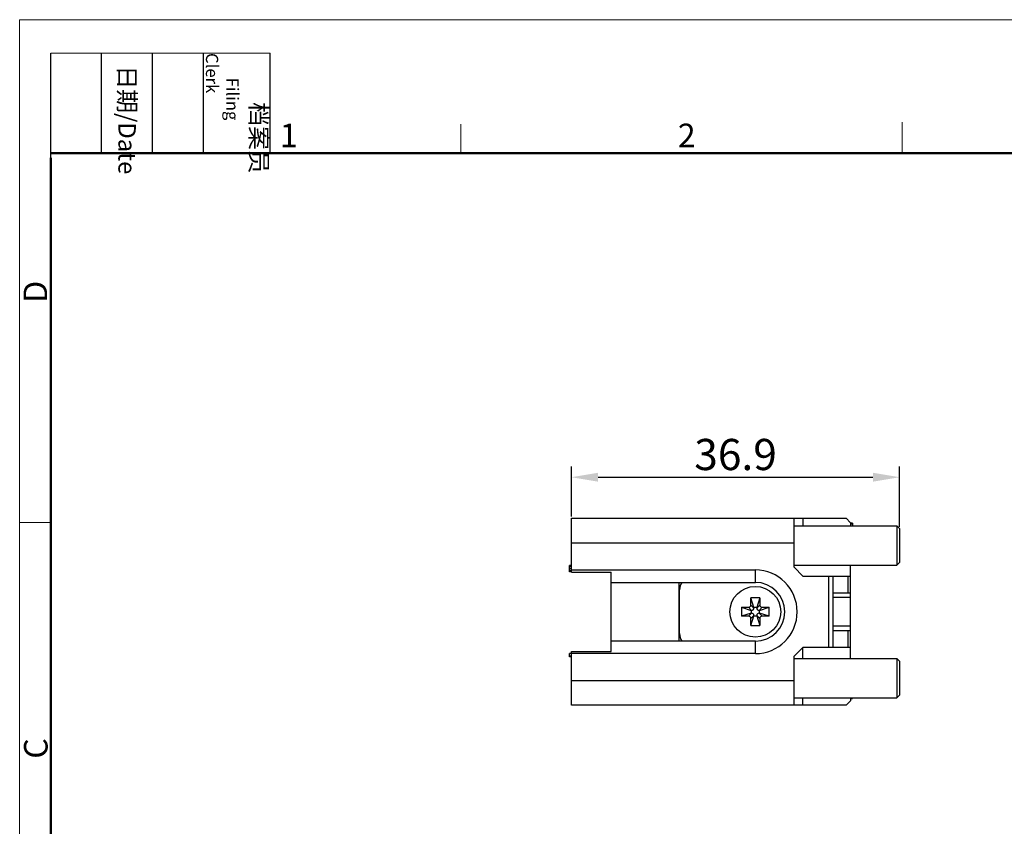
# Model space of a CAD drawing. Units: millimetres. Extents: x 11 to 673, y 29 to 395.
# Drawn here: x 376 to 486, y 304 to 395 of the extents above; entities that cross this region are included whole.
import ezdxf

# ---------------------------------------------------------------- set-up
doc = ezdxf.new("R2010")
doc.units = ezdxf.units.MM
doc.header["$MEASUREMENT"] = 0
doc.layers.get('0').update_dxf_attribs({"lineweight": 30})
doc.layers.add('DIM', color=3, linetype='Continuous', lineweight=15)
doc.layers.add('图框', color=7, linetype='Continuous', lineweight=20)
doc.styles.add('Romans字体', font='romans.shx', dxfattribs={"width": 0.75})
doc.styles.get("Standard").update_dxf_attribs({"font": 'SIMFANG.TTF', "width": 0.75})
doc.dimstyles.new('01', dxfattribs={"dimtxt": 3.5, "dimasz": 3, "dimexe": 1.2, "dimexo": 0.2, "dimgap": 0.8, "dimtad": 1, "dimdec": 1, "dimdsep": 46, "dimtxsty": 'Romans字体', "dimcen": 0, "dimclrd": 1, "dimclre": 6, "dimclrt": 4, "dimazin": 2, "dimtfac": 1, "dimtdec": 1, "dimtofl": 0, "dimtmove": 0, "dimatfit": 3, "dimfxl": 1, "dimtolj": 1, "dimtzin": 0, "dimarcsym": 0})

# ---------------------------------------------------------------- blocks, each defined once
blk = doc.blocks.new('A4图框-NEW')
at = {"layer": '图框', "color": 1, "lineweight": 18}
for q in [(833.41, 480.53), (1130.41, 690.53)]:
    blk.add_line((833.41, 690.53), q, dxfattribs=at)
at = {"layer": '图框', "lineweight": -3}
for p, q in [((836.91, 675.02), (836.91, 686.79)), ((842.62, 675.53), (842.62, 686.79)), ((848.33, 675.53), (848.33, 686.79)), ((854.05, 675.53), (854.05, 686.79)), ((861.54, 675.53), (861.54, 686.79)), ((836.91, 675.02), (836.91, 684.5)), ((842.62, 675.53), (842.62, 685.02)), ((848.33, 675.53), (848.33, 685.02)), ((854.05, 675.53), (854.05, 685.02))]:
    blk.add_line(p, q, dxfattribs=at)
at = {"layer": '图框', "lineweight": 18}
blk.add_line((836.91, 686.79), (861.54, 686.79), dxfattribs=at)
at = {"layer": '图框', "color": 6}
for p, q in [((882.95, 678.8), (882.95, 675.53)), ((932.48, 679.03), (932.48, 675.53)), ((836.91, 634.07), (833.41, 634.07))]:
    blk.add_line(p, q, dxfattribs=at)
at = {"layer": '图框', "lineweight": 50}
for p, q in [((836.91, 675.53), (1126.93, 675.53)), ((836.91, 484.02), (836.91, 675.02))]:
    blk.add_line(p, q, dxfattribs=at)
at = {"layer": '图框', "char_height": 1.959, "width": 11.2554, "attachment_point": 4, "rotation": 270}
for s, insert in [('\\pi2.8203;档案员{\\H0.7x;\\P\\pi1.4159;\\Fromans|c134;Filing Clerk\\fFangSong_GB2312|b0|i0|c134|p49; }', (857.79, 686.79)), ('\\pi0.7115;日期{\\Fromans|c134;/Date}', (845.48, 686.79))]:
    blk.add_mtext(s, dxfattribs=dict(at, insert=insert))
at = {"layer": '图框', "color": 6, "char_height": 2.65, "width": 2.5579, "attachment_point": 1, "style": 'Romans字体'}
for s, insert in [('1', (862.63, 678.86)), ('2', (907.3, 678.86))]:
    blk.add_mtext(s, dxfattribs=dict(at, insert=insert))
at = {"layer": '图框', "color": 6, "char_height": 2.65, "width": 2.5579, "attachment_point": 1, "rotation": 90, "style": 'Romans字体'}
for s, insert in [('D', (833.85, 658.73)), ('C', (833.9, 607.55))]:
    blk.add_mtext(s, dxfattribs=dict(at, insert=insert))
blk = doc.blocks.new('*D23')
at = {"layer": 'Defpoints', "color": 0}
for p in [(474.39, 343.2), (437.54, 338.59), (474.39, 337.44)]:
    blk.add_point(p, dxfattribs=at)
at = {"layer": 'DIM', "color": 6, "lineweight": -2}
for p, q in [((437.54, 338.79), (437.54, 344.4)), ((474.39, 337.64), (474.39, 344.4))]:
    blk.add_line(p, q, dxfattribs=at)
at = {"layer": 'DIM', "color": 1, "lineweight": -2}
blk.add_line((440.54, 343.2), (471.39, 343.2), dxfattribs=at)
at = {"layer": 'DIM', "color": 1}
for points in [[(440.54, 343.7), (440.54, 342.7), (437.54, 343.2)], [(471.39, 343.7), (471.39, 342.7), (474.39, 343.2)]]:
    blk.add_solid(points, dxfattribs=at)
at = {"layer": 'DIM', "color": 4, "insert": (455.97, 345.75), "char_height": 3.5, "attachment_point": 5, "style": 'Romans字体'}
blk.add_mtext('\\A1;36.9', dxfattribs=at)

msp = doc.modelspace()

# ---------------------------------------------------------------- linework, layer by layer
for p, q in [((437.54, 332.54), (437.54, 338.59)), ((437.54, 338.59), (468.39, 338.59)), ((462.54, 333.09), (462.54, 338.59)), ((463.54, 338.59), (463.54, 337.74)), ((468.89, 338.09), (468.39, 338.59)), ((462.54, 337.74), (474.09, 337.74)), ((468.89, 338.09), (468.89, 337.74)), ((469.09, 338.04), (468.89, 338.04)), ((468.89, 337.98), (469.09, 337.98)), ((469.09, 338.04), (469.09, 337.74)), ((474.09, 337.74), (474.09, 333.34)), ((474.39, 337.44), (474.09, 337.74)), ((474.39, 337.44), (474.39, 333.64)), ((462.54, 335.79), (437.54, 335.79)), ((437.34, 333.26), (437.34, 333.28)), ((437.54, 333.28), (437.34, 333.28)), ((437.34, 332.57), (437.34, 333.26)), ((437.54, 333.26), (437.34, 333.26)), ((437.54, 333.15), (437.34, 333.15)), ((437.54, 332.91), (437.34, 332.91)), ((437.54, 332.79), (458.19, 332.79)), ((458.19, 331.39), (458.19, 332.79)), ((462.54, 333.34), (474.09, 333.34)), ((463.54, 332.09), (462.54, 333.09)), ((468.89, 322.84), (468.89, 333.34)), ((474.39, 333.64), (474.09, 333.34)), ((437.54, 332.67), (437.34, 332.67)), ((437.54, 332.57), (437.34, 332.57)), ((437.54, 332.57), (437.34, 332.57)), ((437.54, 332.54), (441.99, 332.54)), ((441.99, 323.64), (441.99, 332.54)), ((463.54, 332.09), (468.89, 332.09)), ((466.39, 332.09), (466.39, 324.09)), ((466.89, 332.09), (466.89, 324.09)), ((468.59, 332.09), (468.59, 330.19)), ((441.99, 331.39), (458.19, 331.39)), ((449.59, 331.39), (449.59, 324.79)), ((449.59, 330.64), (449.7, 330.64)), ((449.69, 325.64), (449.69, 330.54)), ((449.69, 330.19), (449.59, 330.19)), ((449.59, 330.04), (449.69, 330.04)), ((458.69, 329.64), (457.69, 329.64)), ((457.69, 328.85), (457.69, 329.64)), ((458.03, 328.57), (457.69, 329.64)), ((458.69, 329.64), (458.35, 328.57)), ((458.69, 329.64), (458.69, 328.85)), ((468.89, 330.19), (466.89, 330.19)), ((468.89, 329.69), (466.89, 329.69)), ((456.64, 328.59), (456.64, 327.59)), ((456.64, 328.59), (457.43, 328.59)), ((456.64, 328.59), (457.72, 328.25)), ((457.77, 328.25), (457.43, 328.59)), ((458.03, 328.51), (457.69, 328.85)), ((458.03, 328.57), (458.03, 328.51)), ((458.35, 328.57), (458.03, 328.57)), ((458.35, 328.51), (458.69, 328.85)), ((458.35, 328.51), (458.35, 328.57)), ((458.61, 328.25), (458.95, 328.59)), ((458.67, 328.25), (459.74, 328.59)), ((458.95, 328.59), (459.74, 328.59)), ((459.74, 327.59), (459.74, 328.59)), ((457.72, 327.93), (456.64, 327.59)), ((457.43, 327.59), (456.64, 327.59)), ((457.77, 327.93), (457.43, 327.59)), ((458.03, 327.67), (457.69, 327.33)), ((457.69, 326.54), (458.03, 327.62)), ((457.69, 326.54), (457.69, 327.33)), ((457.72, 328.25), (457.72, 327.93)), ((457.77, 328.25), (457.72, 328.25)), ((457.72, 327.93), (457.77, 327.93)), ((458.03, 327.67), (458.03, 327.62)), ((458.03, 327.62), (458.35, 327.62)), ((458.35, 327.62), (458.35, 327.67)), ((458.35, 327.67), (458.69, 327.33)), ((458.35, 327.62), (458.69, 326.54)), ((458.67, 328.25), (458.61, 328.25)), ((458.61, 327.93), (458.67, 327.93)), ((458.61, 327.93), (458.95, 327.59)), ((458.67, 327.93), (458.67, 328.25)), ((459.74, 327.59), (458.67, 327.93)), ((458.69, 327.33), (458.69, 326.54)), ((459.74, 327.59), (458.95, 327.59)), ((449.59, 326.14), (449.69, 326.14)), ((457.69, 326.54), (458.69, 326.54)), ((468.89, 326.49), (466.89, 326.49)), ((449.69, 325.99), (449.59, 325.99)), ((449.59, 325.54), (449.7, 325.54)), ((466.89, 325.99), (468.89, 325.99)), ((468.59, 325.99), (468.59, 324.09)), ((458.19, 324.79), (441.99, 324.79)), ((458.19, 323.39), (458.19, 324.79)), ((462.54, 323.09), (463.54, 324.09)), ((463.54, 322.84), (463.54, 324.09)), ((468.89, 324.09), (463.54, 324.09)), ((437.34, 323.02), (437.34, 323.41)), ((437.54, 323.41), (437.34, 323.41)), ((437.54, 323.11), (437.34, 323.11)), ((437.54, 323.02), (437.34, 323.02)), ((437.54, 317.59), (437.54, 323.64)), ((437.54, 323.64), (441.99, 323.64)), ((458.19, 323.39), (437.54, 323.39)), ((462.54, 317.59), (462.54, 323.09)), ((462.54, 322.84), (474.09, 322.84)), ((474.39, 322.54), (474.09, 322.84)), ((474.09, 322.84), (474.09, 318.44)), ((474.39, 322.54), (474.39, 318.74)), ((437.54, 320.39), (462.54, 320.39)), ((462.54, 318.44), (474.09, 318.44)), ((463.54, 317.59), (463.54, 318.44)), ((468.89, 318.44), (468.89, 318.09)), ((469.09, 318.44), (469.09, 318.36)), ((474.39, 318.74), (474.09, 318.44)), ((468.39, 317.59), (437.54, 317.59)), ((468.39, 317.59), (468.89, 318.09)), ((468.89, 318.36), (469.09, 318.36))]:
    msp.add_line(p, q)
msp.add_circle((458.19, 328.09), 2.85)
for centre, radius, start, end in [((453.69, 339.19), 0.8, 311.2523, 312.5952), ((458.19, 328.09), 4.7, 270, 90), ((451.19, 330.54), 1.5, 145.4304, 180), ((458.19, 328.09), 3.3, 270, 90), ((457.43, 328.85), 0.26, 270.0027, 359.9973), ((457.77, 328.51), 0.26, 269.9999, 0.0001), ((458.61, 328.51), 0.26, 179.9999, 270.0001), ((458.95, 328.85), 0.26, 180.0027, 269.9973), ((457.43, 327.33), 0.26, 0.0027, 89.9973), ((457.77, 327.67), 0.26, 359.9999, 90.0001), ((458.61, 327.67), 0.26, 89.9999, 180.0001), ((458.95, 327.33), 0.26, 90.0027, 179.9973), ((451.19, 325.64), 1.5, 180, 214.5696)]:
    msp.add_arc(centre, radius, start, end)

# ---------------------------------------------------------------- block references
at = {"layer": 'DIM'}
msp.add_blockref('A4图框-NEW', (-457.82, -295.96), dxfattribs=at)

# ---------------------------------------------------------------- dimensions: what is measured, and where the dimension line sits
dim = msp.add_linear_dim(base=(474.3900844, 343.20213729), p1=(437.5400844, 338.59470016), p2=(474.3900844, 337.44454886), dimstyle='01', override={"dimdec": 1}, dxfattribs=at)
dim.commit()
dim.dimension.update_dxf_attribs({"geometry": '*D23', "text_midpoint": (455.9650844, 345.75213729)})

doc.saveas('drawing.dxf')
